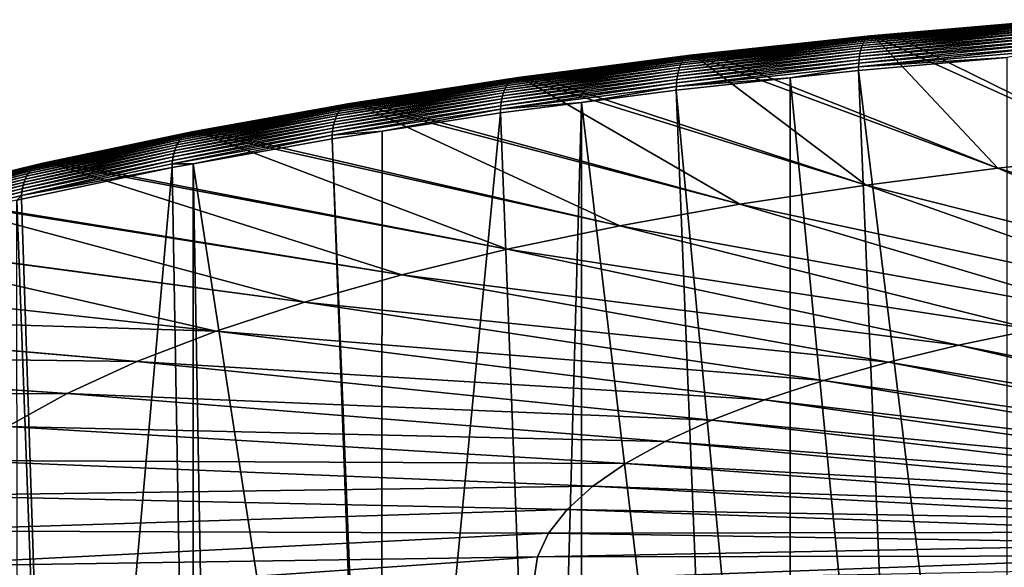
# Model space of a CAD drawing. Extents: x -60 to 60, y -44 to 14.
# Drawn here: x -41 to -19, y 1 to 13 of the extents above; entities that cross this region are included whole.
import ezdxf

# ---------------------------------------------------------------- set-up
doc = ezdxf.new("R2010")
doc.units = 0
doc.layers.add('L2', color=7, linetype='CONTINUOUS')

msp = doc.modelspace()

# ---------------------------------------------------------------- linework, layer by layer
at = {"layer": 'L2', "color": 7}
for points in [[(-18.0599, 12.87511, 158.1423), (-22.215, 12.51483, 159.5873), (-18.04161, 12.91808, 158.2124)], [(-22.19251, 12.55817, 159.6559), (-18.04161, 12.91808, 158.2124), (-22.215, 12.51483, 159.5873)], [(-22.19251, 12.55817, 159.6559), (-22.16827, 12.59531, 159.7275), (-18.0219, 12.95483, 158.2856)], [(-18.0219, 12.95483, 158.2856), (-18.04161, 12.91808, 158.2124), (-22.19251, 12.55817, 159.6559)], [(-18.0219, 12.95483, 158.2856), (-22.16827, 12.59531, 159.7275), (-18.0009, 12.98508, 158.3613)], [(-22.14243, 12.62598, 159.8016), (-18.0009, 12.98508, 158.3613), (-22.16827, 12.59531, 159.7275)], [(-22.14243, 12.62598, 159.8016), (-22.1152, 12.64997, 159.8776), (-17.97876, 13.00863, 158.4391)], [(-17.97876, 13.00863, 158.4391), (-18.0009, 12.98508, 158.3613), (-22.14243, 12.62598, 159.8016)], [(-17.97876, 13.00863, 158.4391), (-22.1152, 12.64997, 159.8776), (-17.95564, 13.02531, 158.5184)], [(-22.08676, 12.66711, 159.9551), (-17.95564, 13.02531, 158.5184), (-22.1152, 12.64997, 159.8776)], [(-22.08676, 12.66711, 159.9551), (-22.05732, 12.67728, 160.0333), (-17.9317, 13.035, 158.5986)], [(-17.9317, 13.035, 158.5986), (-17.95564, 13.02531, 158.5184), (-22.08676, 12.66711, 159.9551)], [(-17.9317, 13.035, 158.5986), (-22.05732, 12.67728, 160.0333), (-17.90712, 13.03763, 158.6791)], [(-22.02707, 12.6804, 160.1119), (-17.90712, 13.03763, 158.6791), (-22.05732, 12.67728, 160.0333)], [(-17.88206, 13.03318, 158.7594), (-17.90712, 13.03763, 158.6791), (-22.02707, 12.6804, 160.1119)], [(-22.02707, 12.6804, 160.1119), (-21.99625, 12.67645, 160.1902), (-17.88206, 13.03318, 158.7594)], [(-21.99625, 12.67645, 160.1902), (-21.57009, 12.69971, 160.1303), (-17.88206, 13.03318, 158.7594)], [(-17.88206, 13.03318, 158.7594), (-21.57009, 12.69971, 160.1303), (-17.8567, 13.02169, 158.839)], [(-16.18455, 10.05668, 173.6124), (-17.8567, 13.02169, 158.839), (-21.57009, 12.69971, 160.1303)], [(-18.11633, 12.64763, 157.9022), (-22.28441, 12.28623, 159.3517), (-18.10494, 12.71207, 157.9553)], [(-22.27041, 12.35089, 159.4039), (-18.10494, 12.71207, 157.9553), (-22.28441, 12.28623, 159.3517)], [(-22.27041, 12.35089, 159.4039), (-22.25409, 12.41082, 159.4608), (-18.09167, 12.77173, 158.0133)], [(-18.09167, 12.77173, 158.0133), (-18.10494, 12.71207, 157.9553), (-22.27041, 12.35089, 159.4039)], [(-18.09167, 12.77173, 158.0133), (-22.25409, 12.41082, 159.4608), (-18.07662, 12.82621, 158.0757)], [(-22.23558, 12.4656, 159.5221), (-18.07662, 12.82621, 158.0757), (-22.25409, 12.41082, 159.4608)], [(-22.23558, 12.4656, 159.5221), (-22.215, 12.51483, 159.5873), (-18.0599, 12.87511, 158.1423)], [(-18.0599, 12.87511, 158.1423), (-18.07662, 12.82621, 158.0757), (-22.23558, 12.4656, 159.5221)], [(-21.99625, 12.67645, 160.1902), (-21.96506, 12.66546, 160.2677), (-21.57009, 12.69971, 160.1303)], [(-16.18455, 10.05668, 173.6124), (-21.57009, 12.69971, 160.1303), (-21.96506, 12.66546, 160.2677)], [(-22.23558, 12.4656, 159.5221), (-26.27309, 12.03166, 161.2625), (-22.215, 12.51483, 159.5873)], [(-26.24878, 12.0813, 161.3261), (-22.215, 12.51483, 159.5873), (-26.27309, 12.03166, 161.2625)], [(-26.24878, 12.0813, 161.3261), (-26.2222, 12.12507, 161.393), (-22.19251, 12.55817, 159.6559)], [(-22.19251, 12.55817, 159.6559), (-22.215, 12.51483, 159.5873), (-26.24878, 12.0813, 161.3261)], [(-22.19251, 12.55817, 159.6559), (-26.2222, 12.12507, 161.393), (-22.16827, 12.59531, 159.7275)], [(-26.19356, 12.16269, 161.4627), (-22.16827, 12.59531, 159.7275), (-26.2222, 12.12507, 161.393)], [(-26.19356, 12.16269, 161.4627), (-26.16303, 12.19386, 161.5347), (-22.14243, 12.62598, 159.8016)], [(-22.14243, 12.62598, 159.8016), (-22.16827, 12.59531, 159.7275), (-26.19356, 12.16269, 161.4627)], [(-22.14243, 12.62598, 159.8016), (-26.16303, 12.19386, 161.5347), (-22.1152, 12.64997, 159.8776)], [(-26.13086, 12.21839, 161.6086), (-22.1152, 12.64997, 159.8776), (-26.16303, 12.19386, 161.5347)], [(-26.13086, 12.21839, 161.6086), (-26.09725, 12.23608, 161.6838), (-22.08676, 12.66711, 159.9551)], [(-22.08676, 12.66711, 159.9551), (-22.1152, 12.64997, 159.8776), (-26.13086, 12.21839, 161.6086)], [(-22.08676, 12.66711, 159.9551), (-26.09725, 12.23608, 161.6838), (-22.05732, 12.67728, 160.0333)], [(-26.06246, 12.24682, 161.7598), (-22.05732, 12.67728, 160.0333), (-26.09725, 12.23608, 161.6838)], [(-26.06246, 12.24682, 161.7598), (-26.02672, 12.25053, 161.836), (-22.02707, 12.6804, 160.1119)], [(-22.02707, 12.6804, 160.1119), (-22.05732, 12.67728, 160.0333), (-26.06246, 12.24682, 161.7598)], [(-22.02707, 12.6804, 160.1119), (-26.02672, 12.25053, 161.836), (-21.99625, 12.67645, 160.1902)], [(-26.02672, 12.25053, 161.836), (-25.9903, 12.24719, 161.9119), (-21.99625, 12.67645, 160.1902)], [(-21.99625, 12.67645, 160.1902), (-25.9903, 12.24719, 161.9119), (-25.61749, 12.27291, 161.8421)], [(-25.61749, 12.27291, 161.8421), (-21.96506, 12.66546, 160.2677), (-21.99625, 12.67645, 160.1902)], [(-19.22099, 9.73619, 174.8978), (-21.96506, 12.66546, 160.2677), (-25.61749, 12.27291, 161.8421)], [(-22.31168, 12.06861, 159.2274), (-22.30512, 12.14459, 159.2631), (-18.13316, 12.50633, 157.8123)], [(-18.13316, 12.50633, 157.8123), (-18.13849, 12.43045, 157.7761), (-22.31168, 12.06861, 159.2274)], [(-18.13316, 12.50633, 157.8123), (-22.30512, 12.14459, 159.2631), (-18.12576, 12.57889, 157.8544)], [(-22.29602, 12.2173, 159.3047), (-18.12576, 12.57889, 157.8544), (-22.30512, 12.14459, 159.2631)], [(-22.29602, 12.2173, 159.3047), (-22.28441, 12.28623, 159.3517), (-18.11633, 12.64763, 157.9022)], [(-18.11633, 12.64763, 157.9022), (-18.12576, 12.57889, 157.8544), (-22.29602, 12.2173, 159.3047)], [(-16.18455, 10.05668, 173.6124), (-21.96506, 12.66546, 160.2677), (-19.22099, 9.73619, 174.8978)], [(-22.29602, 12.2173, 159.3047), (-26.3445, 11.78219, 161.0499), (-22.28441, 12.28623, 159.3517)], [(-26.3308, 11.85134, 161.096), (-22.28441, 12.28623, 159.3517), (-26.3445, 11.78219, 161.0499)], [(-26.3308, 11.85134, 161.096), (-26.31424, 11.91628, 161.147), (-22.27041, 12.35089, 159.4039)], [(-22.27041, 12.35089, 159.4039), (-22.28441, 12.28623, 159.3517), (-26.3308, 11.85134, 161.096)], [(-22.27041, 12.35089, 159.4039), (-26.31424, 11.91628, 161.147), (-22.25409, 12.41082, 159.4608)], [(-26.29496, 11.97653, 161.2027), (-22.25409, 12.41082, 159.4608), (-26.31424, 11.91628, 161.147)], [(-26.29496, 11.97653, 161.2027), (-26.27309, 12.03166, 161.2625), (-22.23558, 12.4656, 159.5221)], [(-22.23558, 12.4656, 159.5221), (-22.25409, 12.41082, 159.4608), (-26.29496, 11.97653, 161.2027)], [(-25.9903, 12.24719, 161.9119), (-25.95345, 12.23681, 161.9869), (-25.61749, 12.27291, 161.8421)], [(-19.22099, 9.73619, 174.8978), (-25.61749, 12.27291, 161.8421), (-25.95345, 12.23681, 161.9869)], [(-18.1417, 12.35181, 157.746), (-22.31563, 11.9899, 159.1976), (-18.13849, 12.43045, 157.7761)], [(-22.31168, 12.06861, 159.2274), (-18.13849, 12.43045, 157.7761), (-22.31563, 11.9899, 159.1976)], [(-19.02228, 12.1947, 158.0282), (-22.31563, 11.9899, 159.1976), (-18.1417, 12.35181, 157.746)], [(-30.16711, 11.52678, 163.2875), (-30.13919, 11.57688, 163.3492), (-26.24878, 12.0813, 161.3261)], [(-26.24878, 12.0813, 161.3261), (-26.27309, 12.03166, 161.2625), (-30.16711, 11.52678, 163.2875)], [(-26.24878, 12.0813, 161.3261), (-30.13919, 11.57688, 163.3492), (-26.2222, 12.12507, 161.393)], [(-30.10868, 11.62117, 163.414), (-26.2222, 12.12507, 161.393), (-30.13919, 11.57688, 163.3492)], [(-30.10868, 11.62117, 163.414), (-30.07579, 11.65933, 163.4815), (-26.19356, 12.16269, 161.4627)], [(-26.19356, 12.16269, 161.4627), (-26.2222, 12.12507, 161.393), (-30.10868, 11.62117, 163.414)], [(-26.19356, 12.16269, 161.4627), (-30.07579, 11.65933, 163.4815), (-26.16303, 12.19386, 161.5347)], [(-30.04074, 11.69109, 163.5512), (-26.16303, 12.19386, 161.5347), (-30.07579, 11.65933, 163.4815)], [(-30.04074, 11.69109, 163.5512), (-30.00379, 11.71624, 163.6227), (-26.13086, 12.21839, 161.6086)], [(-26.13086, 12.21839, 161.6086), (-26.16303, 12.19386, 161.5347), (-30.04074, 11.69109, 163.5512)], [(-26.13086, 12.21839, 161.6086), (-30.00379, 11.71624, 163.6227), (-26.09725, 12.23608, 161.6838)], [(-29.96521, 11.73458, 163.6953), (-26.09725, 12.23608, 161.6838), (-30.00379, 11.71624, 163.6227)], [(-29.96521, 11.73458, 163.6953), (-29.92526, 11.74599, 163.7685), (-26.06246, 12.24682, 161.7598)], [(-26.06246, 12.24682, 161.7598), (-26.09725, 12.23608, 161.6838), (-29.96521, 11.73458, 163.6953)], [(-26.06246, 12.24682, 161.7598), (-29.92526, 11.74599, 163.7685), (-26.02672, 12.25053, 161.836)], [(-29.92526, 11.74599, 163.7685), (-29.88423, 11.75038, 163.842), (-26.02672, 12.25053, 161.836)], [(-26.02672, 12.25053, 161.836), (-29.88423, 11.75038, 163.842), (-25.9903, 12.24719, 161.9119)], [(-29.88423, 11.75038, 163.842), (-29.8424, 11.74774, 163.9151), (-25.9903, 12.24719, 161.9119)], [(-29.8424, 11.74774, 163.9151), (-29.52185, 11.77414, 163.8426), (-25.9903, 12.24719, 161.9119)], [(-25.9903, 12.24719, 161.9119), (-29.52185, 11.77414, 163.8426), (-25.95345, 12.23681, 161.9869)], [(-22.14993, 9.361697, 176.3998), (-25.95345, 12.23681, 161.9869), (-29.52185, 11.77414, 163.8426)], [(-26.36767, 11.55441, 160.9443), (-26.36301, 11.63319, 160.9737), (-22.31168, 12.06861, 159.2274)], [(-22.31168, 12.06861, 159.2274), (-22.31563, 11.9899, 159.1976), (-26.36767, 11.55441, 160.9443)], [(-22.31168, 12.06861, 159.2274), (-26.36301, 11.63319, 160.9737), (-22.30512, 12.14459, 159.2631)], [(-26.35526, 11.7093, 161.009), (-22.30512, 12.14459, 159.2631), (-26.36301, 11.63319, 160.9737)], [(-26.35526, 11.7093, 161.009), (-26.3445, 11.78219, 161.0499), (-22.29602, 12.2173, 159.3047)], [(-22.29602, 12.2173, 159.3047), (-22.30512, 12.14459, 159.2631), (-26.35526, 11.7093, 161.009)], [(-19.22099, 9.73619, 174.8978), (-25.95345, 12.23681, 161.9869), (-22.14993, 9.361697, 176.3998)], [(-19.02228, 12.1947, 158.0282), (-19.01845, -15.03461, 151.2527), (-22.31695, 11.90903, 159.174)], [(-19.02228, 12.1947, 158.0282), (-22.31695, 11.90903, 159.174), (-22.31563, 11.9899, 159.1976)], [(-30.2491, 11.27593, 163.0803), (-30.23336, 11.34535, 163.1254), (-26.3308, 11.85134, 161.096)], [(-26.3308, 11.85134, 161.096), (-26.3445, 11.78219, 161.0499), (-30.2491, 11.27593, 163.0803)], [(-26.3308, 11.85134, 161.096), (-30.23336, 11.34535, 163.1254), (-26.31424, 11.91628, 161.147)], [(-30.21436, 11.4106, 163.1752), (-26.31424, 11.91628, 161.147), (-30.23336, 11.34535, 163.1254)], [(-30.21436, 11.4106, 163.1752), (-30.19222, 11.47122, 163.2293), (-26.29496, 11.97653, 161.2027)], [(-26.29496, 11.97653, 161.2027), (-26.31424, 11.91628, 161.147), (-30.21436, 11.4106, 163.1752)], [(-26.29496, 11.97653, 161.2027), (-30.19222, 11.47122, 163.2293), (-26.27309, 12.03166, 161.2625)], [(-30.16711, 11.52678, 163.2875), (-26.27309, 12.03166, 161.2625), (-30.19222, 11.47122, 163.2293)], [(-26.36767, 11.55441, 160.9443), (-22.31563, 11.9899, 159.1976), (-23.83697, 11.74567, 159.8292)], [(-22.31563, 11.9899, 159.1976), (-22.31695, 11.90903, 159.174), (-23.83697, 11.74567, 159.8292)], [(-22.31695, 11.90903, 159.174), (-21.19384, -15.21139, 151.9618), (-23.83697, 11.74567, 159.8292)], [(-22.31695, 11.90903, 159.174), (-19.01845, -15.03461, 151.2527), (-21.19384, -15.21139, 151.9618)], [(-33.865, 11.00433, 165.6455), (-33.83071, 11.0492, 165.7081), (-30.10868, 11.62117, 163.414)], [(-30.10868, 11.62117, 163.414), (-30.13919, 11.57688, 163.3492), (-33.865, 11.00433, 165.6455)], [(-30.10868, 11.62117, 163.414), (-33.83071, 11.0492, 165.7081), (-30.07579, 11.65933, 163.4815)], [(-33.79375, 11.08799, 165.7731), (-30.07579, 11.65933, 163.4815), (-33.83071, 11.0492, 165.7081)], [(-33.79375, 11.08799, 165.7731), (-33.75437, 11.12042, 165.8401), (-30.04074, 11.69109, 163.5512)], [(-30.04074, 11.69109, 163.5512), (-30.07579, 11.65933, 163.4815), (-33.79375, 11.08799, 165.7731)], [(-30.04074, 11.69109, 163.5512), (-33.75437, 11.12042, 165.8401), (-30.00379, 11.71624, 163.6227)], [(-33.71286, 11.14626, 165.9087), (-30.00379, 11.71624, 163.6227), (-33.75437, 11.12042, 165.8401)], [(-33.71286, 11.14626, 165.9087), (-33.66951, 11.16533, 165.9784), (-29.96521, 11.73458, 163.6953)], [(-29.96521, 11.73458, 163.6953), (-30.00379, 11.71624, 163.6227), (-33.71286, 11.14626, 165.9087)], [(-29.96521, 11.73458, 163.6953), (-33.66951, 11.16533, 165.9784), (-29.92526, 11.74599, 163.7685)], [(-33.66951, 11.16533, 165.9784), (-33.62462, 11.1775, 166.0486), (-29.92526, 11.74599, 163.7685)], [(-33.62462, 11.1775, 166.0486), (-33.57851, 11.18268, 166.1189), (-29.88423, 11.75038, 163.842)], [(-29.92526, 11.74599, 163.7685), (-33.62462, 11.1775, 166.0486), (-29.88423, 11.75038, 163.842)], [(-29.88423, 11.75038, 163.842), (-33.57851, 11.18268, 166.1189), (-29.8424, 11.74774, 163.9151)], [(-33.57851, 11.18268, 166.1189), (-33.53152, 11.18083, 166.1888), (-29.8424, 11.74774, 163.9151)], [(-29.8424, 11.74774, 163.9151), (-33.53152, 11.18083, 166.1888), (-33.26135, 11.20617, 166.1206)], [(-33.26135, 11.20617, 166.1206), (-29.80009, 11.73806, 163.9873), (-29.8424, 11.74774, 163.9151)], [(-24.955, 8.9353, 178.11), (-29.80009, 11.73806, 163.9873), (-33.26135, 11.20617, 166.1206)], [(-26.36767, 11.55441, 160.9443), (-30.27571, 11.04771, 162.9765), (-26.36301, 11.63319, 160.9737)], [(-30.27035, 11.12658, 163.0056), (-26.36301, 11.63319, 160.9737), (-30.27571, 11.04771, 162.9765)], [(-30.27035, 11.12658, 163.0056), (-30.26146, 11.20283, 163.0403), (-26.35526, 11.7093, 161.009)], [(-26.35526, 11.7093, 161.009), (-26.36301, 11.63319, 160.9737), (-30.27035, 11.12658, 163.0056)], [(-26.35526, 11.7093, 161.009), (-30.26146, 11.20283, 163.0403), (-26.3445, 11.78219, 161.0499)], [(-30.2491, 11.27593, 163.0803), (-26.3445, 11.78219, 161.0499), (-30.26146, 11.20283, 163.0403)], [(-29.8424, 11.74774, 163.9151), (-29.80009, 11.73806, 163.9873), (-29.52185, 11.77414, 163.8426)], [(-22.14993, 9.361697, 176.3998), (-29.52185, 11.77414, 163.8426), (-29.80009, 11.73806, 163.9873)], [(-22.14993, 9.361697, 176.3998), (-29.80009, 11.73806, 163.9873), (-24.955, 8.9353, 178.11)], [(-23.83697, 11.74567, 159.8292), (-23.83806, -15.48033, 153.0404), (-26.36923, 11.47351, 160.9208)], [(-26.36767, 11.55441, 160.9443), (-23.83697, 11.74567, 159.8292), (-26.36923, 11.47351, 160.9208)], [(-23.83697, 11.74567, 159.8292), (-21.19384, -15.21139, 151.9618), (-23.83806, -15.48033, 153.0404)], [(-33.97081, 10.77101, 165.4289), (-33.94946, 10.83662, 165.4773), (-30.21436, 11.4106, 163.1752)], [(-30.21436, 11.4106, 163.1752), (-30.23336, 11.34535, 163.1254), (-33.97081, 10.77101, 165.4289)], [(-30.21436, 11.4106, 163.1752), (-33.94946, 10.83662, 165.4773), (-30.19222, 11.47122, 163.2293)], [(-33.92458, 10.89767, 165.5297), (-30.19222, 11.47122, 163.2293), (-33.94946, 10.83662, 165.4773)], [(-33.92458, 10.89767, 165.5297), (-33.89636, 10.9537, 165.586), (-30.16711, 11.52678, 163.2875)], [(-30.16711, 11.52678, 163.2875), (-30.19222, 11.47122, 163.2293), (-33.92458, 10.89767, 165.5297)], [(-30.16711, 11.52678, 163.2875), (-33.89636, 10.9537, 165.586), (-30.13919, 11.57688, 163.3492)], [(-33.865, 11.00433, 165.6455), (-30.13919, 11.57688, 163.3492), (-33.89636, 10.9537, 165.586)], [(-28.47783, 11.20012, 162.0173), (-30.27571, 11.04771, 162.9765), (-26.36767, 11.55441, 160.9443)], [(-26.36767, 11.55441, 160.9443), (-26.36923, 11.47351, 160.9208), (-28.47783, 11.20012, 162.0173)], [(-26.36923, 11.47351, 160.9208), (-25.28147, -15.62713, 153.6292), (-28.47783, 11.20012, 162.0173)], [(-26.36923, 11.47351, 160.9208), (-23.83806, -15.48033, 153.0404), (-25.28147, -15.62713, 153.6292)], [(-37.18991, 10.53146, 168.5207), (-37.14033, 10.54447, 168.5876), (-33.62462, 11.1775, 166.0486)], [(-33.66951, 11.16533, 165.9784), (-37.18991, 10.53146, 168.5207), (-33.62462, 11.1775, 166.0486)], [(-33.62462, 11.1775, 166.0486), (-37.14033, 10.54447, 168.5876), (-33.57851, 11.18268, 166.1189)], [(-37.14033, 10.54447, 168.5876), (-37.0894, 10.55052, 168.6544), (-33.57851, 11.18268, 166.1189)], [(-33.57851, 11.18268, 166.1189), (-37.0894, 10.55052, 168.6544), (-33.53152, 11.18083, 166.1888)], [(-37.0894, 10.55052, 168.6544), (-37.0375, 10.54955, 168.7207), (-33.53152, 11.18083, 166.1888)], [(-37.0375, 10.54955, 168.7207), (-36.81507, 10.57217, 168.6634), (-33.53152, 11.18083, 166.1888)], [(-33.53152, 11.18083, 166.1888), (-36.81507, 10.57217, 168.6634), (-33.48397, 11.17196, 166.2578)], [(-27.62051, 8.459382, 180.0188), (-33.48397, 11.17196, 166.2578), (-36.81507, 10.57217, 168.6634)], [(-30.27035, 11.12658, 163.0056), (-34.01237, 10.55154, 165.312), (-30.26146, 11.20283, 163.0403)], [(-34.00238, 10.62796, 165.346), (-30.26146, 11.20283, 163.0403), (-34.01237, 10.55154, 165.312)], [(-34.00238, 10.62796, 165.346), (-33.98849, 10.70129, 165.3851), (-30.2491, 11.27593, 163.0803)], [(-30.2491, 11.27593, 163.0803), (-30.26146, 11.20283, 163.0403), (-34.00238, 10.62796, 165.346)], [(-30.2491, 11.27593, 163.0803), (-33.98849, 10.70129, 165.3851), (-30.23336, 11.34535, 163.1254)], [(-33.97081, 10.77101, 165.4289), (-30.23336, 11.34535, 163.1254), (-33.98849, 10.70129, 165.3851)], [(-33.53152, 11.18083, 166.1888), (-33.48397, 11.17196, 166.2578), (-33.26135, 11.20617, 166.1206)], [(-24.955, 8.9353, 178.11), (-33.26135, 11.20617, 166.1206), (-33.48397, 11.17196, 166.2578)], [(-24.955, 8.9353, 178.11), (-33.48397, 11.17196, 166.2578), (-27.62051, 8.459382, 180.0188)], [(-28.47783, 11.20012, 162.0173), (-29.23102, -16.11478, 155.5851), (-30.2775, 10.96678, 162.9532)], [(-28.47783, 11.20012, 162.0173), (-30.2775, 10.96678, 162.9532), (-30.27571, 11.04771, 162.9765)], [(-28.47783, 11.20012, 162.0173), (-28.48566, -16.02275, 155.2159), (-29.23102, -16.11478, 155.5851)], [(-28.47783, 11.20012, 162.0173), (-25.28147, -15.62713, 153.6292), (-28.48566, -16.02275, 155.2159)], [(-33.92458, 10.89767, 165.5297), (-37.47166, 10.25899, 168.0913), (-33.89636, 10.9537, 165.586)], [(-37.44049, 10.31556, 168.1454), (-33.89636, 10.9537, 165.586), (-37.47166, 10.25899, 168.0913)], [(-37.44049, 10.31556, 168.1454), (-37.40584, 10.36678, 168.2026), (-33.865, 11.00433, 165.6455)], [(-33.865, 11.00433, 165.6455), (-33.89636, 10.9537, 165.586), (-37.44049, 10.31556, 168.1454)], [(-33.865, 11.00433, 165.6455), (-37.40584, 10.36678, 168.2026), (-33.83071, 11.0492, 165.7081)], [(-37.36797, 10.41229, 168.2626), (-33.83071, 11.0492, 165.7081), (-37.40584, 10.36678, 168.2026)], [(-37.36797, 10.41229, 168.2626), (-37.32715, 10.45177, 168.3248), (-33.79375, 11.08799, 165.7731)], [(-33.79375, 11.08799, 165.7731), (-33.83071, 11.0492, 165.7081), (-37.36797, 10.41229, 168.2626)], [(-33.79375, 11.08799, 165.7731), (-37.32715, 10.45177, 168.3248), (-33.75437, 11.12042, 165.8401)], [(-37.28365, 10.48495, 168.3888), (-33.75437, 11.12042, 165.8401), (-37.32715, 10.45177, 168.3248)], [(-37.28365, 10.48495, 168.3888), (-37.2378, 10.51157, 168.4543), (-33.71286, 11.14626, 165.9087)], [(-33.71286, 11.14626, 165.9087), (-33.75437, 11.12042, 165.8401), (-37.28365, 10.48495, 168.3888)], [(-33.71286, 11.14626, 165.9087), (-37.2378, 10.51157, 168.4543), (-33.66951, 11.16533, 165.9784)], [(-37.2378, 10.51157, 168.4543), (-37.18991, 10.53146, 168.5207), (-33.66951, 11.16533, 165.9784)], [(-34.01839, 10.47256, 165.2833), (-34.01237, 10.55154, 165.312), (-30.27035, 11.12658, 163.0056)], [(-30.27035, 11.12658, 163.0056), (-30.27571, 11.04771, 162.9765), (-34.01839, 10.47256, 165.2833)], [(-34.01839, 10.47256, 165.2833), (-30.27571, 11.04771, 162.9765), (-32.91226, 10.56189, 164.5771)], [(-30.2775, 10.96678, 162.9532), (-29.23102, -16.11478, 155.5851), (-32.92855, -16.65808, 157.7641)], [(-30.2775, 10.96678, 162.9532), (-32.92855, -16.65808, 157.7641), (-32.91226, 10.56189, 164.5771)], [(-30.27571, 11.04771, 162.9765), (-30.2775, 10.96678, 162.9532), (-32.91226, 10.56189, 164.5771)], [(-37.54225, 10.06141, 167.9515), (-37.52272, 10.13147, 167.994), (-33.97081, 10.77101, 165.4289)], [(-33.97081, 10.77101, 165.4289), (-33.98849, 10.70129, 165.3851), (-37.54225, 10.06141, 167.9515)], [(-33.97081, 10.77101, 165.4289), (-37.52272, 10.13147, 167.994), (-33.94946, 10.83662, 165.4773)], [(-37.49913, 10.19748, 168.0407), (-33.94946, 10.83662, 165.4773), (-37.52272, 10.13147, 167.994)], [(-37.49913, 10.19748, 168.0407), (-37.47166, 10.25899, 168.0913), (-33.92458, 10.89767, 165.5297)], [(-33.92458, 10.89767, 165.5297), (-33.94946, 10.83662, 165.4773), (-37.49913, 10.19748, 168.0407)], [(-37.28365, 10.48495, 168.3888), (-40.6093, 9.788156, 171.1835), (-37.2378, 10.51157, 168.4543)], [(-40.6093, 9.788156, 171.1835), (-40.55936, 9.815638, 171.2455), (-37.2378, 10.51157, 168.4543)], [(-40.55936, 9.815638, 171.2455), (-40.5072, 9.836423, 171.3083), (-37.18991, 10.53146, 168.5207)], [(-37.2378, 10.51157, 168.4543), (-40.55936, 9.815638, 171.2455), (-37.18991, 10.53146, 168.5207)], [(-37.18991, 10.53146, 168.5207), (-40.5072, 9.836423, 171.3083), (-37.14033, 10.54447, 168.5876)], [(-40.5072, 9.836423, 171.3083), (-40.45319, 9.850363, 171.3715), (-37.14033, 10.54447, 168.5876)], [(-40.45319, 9.850363, 171.3715), (-40.39773, 9.857359, 171.4345), (-37.0894, 10.55052, 168.6544)], [(-37.14033, 10.54447, 168.5876), (-40.45319, 9.850363, 171.3715), (-37.0894, 10.55052, 168.6544)], [(-37.0894, 10.55052, 168.6544), (-40.39773, 9.857359, 171.4345), (-37.0375, 10.54955, 168.7207)], [(-40.39773, 9.857359, 171.4345), (-40.34119, 9.857361, 171.497), (-37.0375, 10.54955, 168.7207)], [(-37.0375, 10.54955, 168.7207), (-40.34119, 9.857361, 171.497), (-40.16314, 9.87569, 171.4569)], [(-40.16314, 9.87569, 171.4569), (-36.98498, 10.54158, 168.7861), (-37.0375, 10.54955, 168.7207)], [(-30.13155, 7.936606, 182.1156), (-36.98498, 10.54158, 168.7861), (-40.16314, 9.87569, 171.4569)], [(-34.01839, 10.47256, 165.2833), (-37.57527, 9.832123, 167.852), (-34.01237, 10.55154, 165.312)], [(-37.56862, 9.911209, 167.8802), (-34.01237, 10.55154, 165.312), (-37.57527, 9.832123, 167.852)], [(-37.56862, 9.911209, 167.8802), (-37.55759, 9.987822, 167.9135), (-34.00238, 10.62796, 165.346)], [(-34.00238, 10.62796, 165.346), (-34.01237, 10.55154, 165.312), (-37.56862, 9.911209, 167.8802)], [(-34.00238, 10.62796, 165.346), (-37.55759, 9.987822, 167.9135), (-33.98849, 10.70129, 165.3851)], [(-37.54225, 10.06141, 167.9515), (-33.98849, 10.70129, 165.3851), (-37.55759, 9.987822, 167.9135)], [(-37.0375, 10.54955, 168.7207), (-36.98498, 10.54158, 168.7861), (-36.81507, 10.57217, 168.6634)], [(-27.62051, 8.459382, 180.0188), (-36.81507, 10.57217, 168.6634), (-36.98498, 10.54158, 168.7861)], [(-27.62051, 8.459382, 180.0188), (-36.98498, 10.54158, 168.7861), (-30.13155, 7.936606, 182.1156)], [(-32.91226, 10.56189, 164.5771), (-32.92855, -16.65808, 157.7641), (-34.0204, 10.3916, 165.2601)], [(-34.01839, 10.47256, 165.2833), (-32.91226, 10.56189, 164.5771), (-34.0204, 10.3916, 165.2601)], [(-40.81408, 9.558687, 170.9001), (-40.78012, 9.615836, 170.9518), (-37.44049, 10.31556, 168.1454)], [(-37.44049, 10.31556, 168.1454), (-37.47166, 10.25899, 168.0913), (-40.81408, 9.558687, 170.9001)], [(-37.44049, 10.31556, 168.1454), (-40.78012, 9.615836, 170.9518), (-37.40584, 10.36678, 168.2026)], [(-40.74239, 9.667704, 171.0065), (-37.40584, 10.36678, 168.2026), (-40.78012, 9.615836, 170.9518)], [(-40.74239, 9.667704, 171.0065), (-40.70114, 9.713925, 171.0635), (-37.36797, 10.41229, 168.2626)], [(-37.36797, 10.41229, 168.2626), (-37.40584, 10.36678, 168.2026), (-40.74239, 9.667704, 171.0065)], [(-37.36797, 10.41229, 168.2626), (-40.70114, 9.713925, 171.0635), (-37.32715, 10.45177, 168.3248)], [(-40.65667, 9.754172, 171.1227), (-37.32715, 10.45177, 168.3248), (-40.70114, 9.713925, 171.0635)], [(-40.65667, 9.754172, 171.1227), (-40.6093, 9.788156, 171.1835), (-37.28365, 10.48495, 168.3888)], [(-37.28365, 10.48495, 168.3888), (-37.32715, 10.45177, 168.3248), (-40.65667, 9.754172, 171.1227)], [(-37.10909, 9.835463, 167.4906), (-37.57527, 9.832123, 167.852), (-34.01839, 10.47256, 165.2833)], [(-34.01839, 10.47256, 165.2833), (-34.0204, 10.3916, 165.2601), (-37.10909, 9.835463, 167.4906)], [(-33.02091, -16.67165, 157.8185), (-37.10909, 9.835463, 167.4906), (-34.0204, 10.3916, 165.2601)], [(-33.02091, -16.67165, 157.8185), (-34.0204, 10.3916, 165.2601), (-32.92855, -16.65808, 157.7641)], [(-37.54225, 10.06141, 167.9515), (-40.89097, 9.359792, 170.7655), (-37.52272, 10.13147, 167.994)], [(-40.86969, 9.430209, 170.8066), (-37.52272, 10.13147, 167.994), (-40.89097, 9.359792, 170.7655)], [(-40.86969, 9.430209, 170.8066), (-40.844, 9.496665, 170.8516), (-37.49913, 10.19748, 168.0407)], [(-37.49913, 10.19748, 168.0407), (-37.52272, 10.13147, 167.994), (-40.86969, 9.430209, 170.8066)], [(-37.49913, 10.19748, 168.0407), (-40.844, 9.496665, 170.8516), (-37.47166, 10.25899, 168.0913)], [(-40.81408, 9.558687, 170.9001), (-37.47166, 10.25899, 168.0913), (-40.844, 9.496665, 170.8516)], [(-40.45319, 9.850363, 171.3715), (-43.54512, 9.098957, 174.3852), (-40.39773, 9.857359, 171.4345)], [(-43.54512, 9.098957, 174.3852), (-43.48541, 9.106983, 174.4441), (-40.39773, 9.857359, 171.4345)], [(-43.48541, 9.106983, 174.4441), (-43.42455, 9.108036, 174.5023), (-40.34119, 9.857361, 171.497)], [(-40.39773, 9.857359, 171.4345), (-43.48541, 9.106983, 174.4441), (-40.34119, 9.857361, 171.497)], [(-43.42455, 9.108036, 174.5023), (-43.28684, 9.120611, 174.4853), (-40.34119, 9.857361, 171.497)], [(-40.34119, 9.857361, 171.497), (-43.28684, 9.120611, 174.4853), (-40.28399, 9.850371, 171.5584)], [(-40.92693, 9.129883, 170.6685), (-40.91969, 9.209094, 170.6962), (-37.56862, 9.911209, 167.8802)], [(-37.56862, 9.911209, 167.8802), (-37.57527, 9.832123, 167.852), (-40.92693, 9.129883, 170.6685)], [(-37.56862, 9.911209, 167.8802), (-40.91969, 9.209094, 170.6962), (-37.55759, 9.987822, 167.9135)], [(-40.90767, 9.285912, 170.7287), (-37.55759, 9.987822, 167.9135), (-40.91969, 9.209094, 170.6962)], [(-40.90767, 9.285912, 170.7287), (-40.89097, 9.359792, 170.7655), (-37.54225, 10.06141, 167.9515)], [(-37.54225, 10.06141, 167.9515), (-37.55759, 9.987822, 167.9135), (-40.90767, 9.285912, 170.7287)], [(-40.34119, 9.857361, 171.497), (-40.28399, 9.850371, 171.5584), (-40.16314, 9.87569, 171.4569)], [(-30.13155, 7.936606, 182.1156), (-40.16314, 9.87569, 171.4569), (-40.28399, 9.850371, 171.5584)], [(-19.22099, 9.73619, 174.8978), (-10.79134, 7.215487, 187.0664), (-16.18455, 10.05668, 173.6124)], [(-43.89704, 8.858357, 173.9899), (-43.85642, 8.910927, 174.0417), (-40.74239, 9.667704, 171.0065)], [(-40.74239, 9.667704, 171.0065), (-40.78012, 9.615836, 170.9518), (-43.89704, 8.858357, 173.9899)], [(-40.74239, 9.667704, 171.0065), (-43.85642, 8.910927, 174.0417), (-40.70114, 9.713925, 171.0635)], [(-43.81202, 8.957914, 174.0957), (-40.70114, 9.713925, 171.0635), (-43.85642, 8.910927, 174.0417)], [(-43.81202, 8.957914, 174.0957), (-43.76415, 8.998986, 174.1516), (-40.65667, 9.754172, 171.1227)], [(-40.65667, 9.754172, 171.1227), (-40.70114, 9.713925, 171.0635), (-43.81202, 8.957914, 174.0957)], [(-40.65667, 9.754172, 171.1227), (-43.76415, 8.998986, 174.1516), (-40.6093, 9.788156, 171.1835)], [(-43.76415, 8.998986, 174.1516), (-43.71316, 9.03385, 174.2089), (-40.6093, 9.788156, 171.1835)], [(-43.71316, 9.03385, 174.2089), (-43.6594, 9.06226, 174.2672), (-40.55936, 9.815638, 171.2455)], [(-40.6093, 9.788156, 171.1835), (-43.71316, 9.03385, 174.2089), (-40.55936, 9.815638, 171.2455)], [(-40.55936, 9.815638, 171.2455), (-43.6594, 9.06226, 174.2672), (-40.5072, 9.836423, 171.3083)], [(-43.6594, 9.06226, 174.2672), (-43.60325, 9.084014, 174.3261), (-40.5072, 9.836423, 171.3083)], [(-43.60325, 9.084014, 174.3261), (-43.54512, 9.098957, 174.3852), (-40.45319, 9.850363, 171.3715)], [(-40.5072, 9.836423, 171.3083), (-43.60325, 9.084014, 174.3261), (-40.45319, 9.850363, 171.3715)], [(-32.47409, 7.369895, 184.3885), (-40.28399, 9.850371, 171.5584), (-43.28684, 9.120611, 174.4853)], [(-40.03995, -17.98057, 163.0683), (-40.92935, 9.048842, 170.6456), (-37.57749, 9.751123, 167.8289)], [(-40.92693, 9.129883, 170.6685), (-37.57749, 9.751123, 167.8289), (-40.92935, 9.048842, 170.6456)], [(-40.92693, 9.129883, 170.6685), (-37.57527, 9.832123, 167.852), (-37.57749, 9.751123, 167.8289)], [(-30.13155, 7.936606, 182.1156), (-40.28399, 9.850371, 171.5584), (-32.47409, 7.369895, 184.3885)], [(-40.03995, -17.98057, 163.0683), (-37.57749, 9.751123, 167.8289), (-37.10767, -17.39071, 160.7025)], [(-37.10767, -17.39071, 160.7025), (-37.57749, 9.751123, 167.8289), (-37.10909, 9.835463, 167.4906)], [(-37.10909, 9.835463, 167.4906), (-37.57749, 9.751123, 167.8289), (-37.57527, 9.832123, 167.852)], [(-37.10767, -17.39071, 160.7025), (-37.10909, 9.835463, 167.4906), (-36.63046, -17.29471, 160.3175)], [(-36.63046, -17.29471, 160.3175), (-37.10909, 9.835463, 167.4906), (-33.02091, -16.67165, 157.8185)], [(-22.14993, 9.361697, 176.3998), (-12.81593, 7.001792, 187.9235), (-19.22099, 9.73619, 174.8978)], [(-19.22099, 9.73619, 174.8978), (-12.81593, 7.001792, 187.9235), (-10.79134, 7.215487, 187.0664)], [(-44.01635, 8.600255, 173.8119), (-43.99345, 8.671068, 173.8514), (-40.86969, 9.430209, 170.8066)], [(-40.86969, 9.430209, 170.8066), (-40.89097, 9.359792, 170.7655), (-44.01635, 8.600255, 173.8119)], [(-40.86969, 9.430209, 170.8066), (-43.99345, 8.671068, 173.8514), (-40.844, 9.496665, 170.8516)], [(-43.96579, 8.738, 173.8944), (-40.844, 9.496665, 170.8516), (-43.99345, 8.671068, 173.8514)], [(-43.96579, 8.738, 173.8944), (-43.93358, 8.800578, 173.9407), (-40.81408, 9.558687, 170.9001)], [(-40.81408, 9.558687, 170.9001), (-40.844, 9.496665, 170.8516), (-43.96579, 8.738, 173.8944)], [(-40.81408, 9.558687, 170.9001), (-43.93358, 8.800578, 173.9407), (-40.78012, 9.615836, 170.9518)], [(-43.89704, 8.858357, 173.9899), (-40.78012, 9.615836, 170.9518), (-43.93358, 8.800578, 173.9407)], [(-40.92693, 9.129883, 170.6685), (-44.05507, 8.369678, 173.7175), (-40.91969, 9.209094, 170.6962)], [(-44.04727, 8.449023, 173.7447), (-40.91969, 9.209094, 170.6962), (-44.05507, 8.369678, 173.7175)], [(-44.04727, 8.449023, 173.7447), (-44.03433, 8.526064, 173.7763), (-40.90767, 9.285912, 170.7287)], [(-40.90767, 9.285912, 170.7287), (-40.91969, 9.209094, 170.6962), (-44.04727, 8.449023, 173.7447)], [(-40.90767, 9.285912, 170.7287), (-44.03433, 8.526064, 173.7763), (-40.89097, 9.359792, 170.7655)], [(-44.01635, 8.600255, 173.8119), (-40.89097, 9.359792, 170.7655), (-44.03433, 8.526064, 173.7763)], [(-24.955, 8.9353, 178.11), (-14.76886, 6.752092, 188.925), (-22.14993, 9.361697, 176.3998)], [(-22.14993, 9.361697, 176.3998), (-14.76886, 6.752092, 188.925), (-12.81593, 7.001792, 187.9235)], [(-34.63502, 6.762418, 186.825), (-43.36298, 9.102108, 174.5595), (-46.16867, 8.311157, 177.7319)], [(-41.03149, 9.024019, 170.7452), (-44.05507, 8.369678, 173.7175), (-40.92693, 9.129883, 170.6685)], [(-32.47409, 7.369895, 184.3885), (-43.28684, 9.120611, 174.4853), (-43.36298, 9.102108, 174.5595)], [(-32.47409, 7.369895, 184.3885), (-43.36298, 9.102108, 174.5595), (-34.63502, 6.762418, 186.825)], [(-40.92693, 9.129883, 170.6685), (-40.92935, 9.048842, 170.6456), (-41.03149, 9.024019, 170.7452)], [(-40.03995, -17.98057, 163.0683), (-41.03149, 9.024019, 170.7452), (-40.92935, 9.048842, 170.6456)], [(-41.01107, -18.20728, 163.9776), (-41.03149, 9.024019, 170.7452), (-40.03995, -17.98057, 163.0683)], [(-27.62051, 8.459382, 180.0188), (-16.63919, 6.467784, 190.0652), (-24.955, 8.9353, 178.11)], [(-24.955, 8.9353, 178.11), (-16.63919, 6.467784, 190.0652), (-14.76886, 6.752092, 188.925)], [(-30.13155, 7.936606, 182.1156), (-18.41646, 6.150458, 191.338), (-27.62051, 8.459382, 180.0188)], [(-27.62051, 8.459382, 180.0188), (-18.41646, 6.150458, 191.338), (-16.63919, 6.467784, 190.0652)], [(-36.60225, 6.117573, 189.4113), (-46.20513, 8.300877, 177.7731), (-48.79494, 7.451056, 181.1815)], [(-34.63502, 6.762418, 186.825), (-46.16867, 8.311157, 177.7319), (-46.20513, 8.300877, 177.7731)], [(-34.63502, 6.762418, 186.825), (-46.20513, 8.300877, 177.7731), (-36.60225, 6.117573, 189.4113)], [(-32.47409, 7.369895, 184.3885), (-20.09075, 5.801888, 192.736), (-30.13155, 7.936606, 182.1156)], [(-30.13155, 7.936606, 182.1156), (-20.09075, 5.801888, 192.736), (-18.41646, 6.150458, 191.338)], [(-36.60225, 6.117573, 189.4113), (-48.79494, 7.451056, 181.1815), (-51.11824, 6.557283, 184.7662)], [(-34.63502, 6.762418, 186.825), (-21.65268, 5.424023, 194.2515), (-32.47409, 7.369895, 184.3885)], [(-32.47409, 7.369895, 184.3885), (-21.65268, 5.424023, 194.2515), (-20.09075, 5.801888, 192.736)], [(-36.60225, 6.117573, 189.4113), (-23.09351, 5.018977, 195.8761), (-34.63502, 6.762418, 186.825)], [(-34.63502, 6.762418, 186.825), (-23.09351, 5.018977, 195.8761), (-21.65268, 5.424023, 194.2515)], [(-38.3648, 5.438965, 192.1331), (-51.14066, 6.547051, 184.8073), (-53.16234, 5.624443, 188.5077)], [(-38.3648, 5.438965, 192.1331), (-51.11824, 6.557283, 184.7662), (-51.14066, 6.547051, 184.8073)], [(-36.60225, 6.117573, 189.4113), (-51.11824, 6.557283, 184.7662), (-38.3648, 5.438965, 192.1331)], [(-20.09075, 5.801888, 192.736), (-9.209069, 3.647265, 202.613), (-18.41646, 6.150458, 191.338)], [(-38.3648, 5.438965, 192.1331), (-24.4052, 4.589015, 197.6006), (-36.60225, 6.117573, 189.4113)], [(-36.60225, 6.117573, 189.4113), (-24.4052, 4.589015, 197.6006), (-23.09351, 5.018977, 195.8761)], [(-21.65268, 5.424023, 194.2515), (-10.04629, 3.472964, 203.3121), (-20.09075, 5.801888, 192.736)], [(-20.09075, 5.801888, 192.736), (-10.04629, 3.472964, 203.3121), (-9.209069, 3.647265, 202.613)], [(-39.91279, 4.73039, 194.975), (-53.20245, 5.602333, 188.5964), (-54.9161, 4.657629, 192.3854)], [(-39.91279, 4.73039, 194.975), (-53.16234, 5.624443, 188.5077), (-53.20245, 5.602333, 188.5964)], [(-38.3648, 5.438965, 192.1331), (-53.16234, 5.624443, 188.5077), (-39.91279, 4.73039, 194.975)], [(-39.91279, 4.73039, 194.975), (-25.58041, 4.136541, 199.4154), (-38.3648, 5.438965, 192.1331)], [(-38.3648, 5.438965, 192.1331), (-25.58041, 4.136541, 199.4154), (-24.4052, 4.589015, 197.6006)], [(-23.09351, 5.018977, 195.8761), (-10.82732, 3.284014, 204.0699), (-21.65268, 5.424023, 194.2515)], [(-21.65268, 5.424023, 194.2515), (-10.82732, 3.284014, 204.0699), (-10.04629, 3.472964, 203.3121)], [(-24.4052, 4.589015, 197.6006), (-11.54781, 3.081473, 204.8823), (-23.09351, 5.018977, 195.8761)], [(-23.09351, 5.018977, 195.8761), (-11.54781, 3.081473, 204.8823), (-10.82732, 3.284014, 204.0699)], [(-39.91279, 4.73039, 194.975), (-54.9161, 4.657629, 192.3854), (-41.23757, 3.995811, 197.9212)], [(-41.23757, 3.995811, 197.9212), (-26.61256, 3.664086, 201.3103), (-39.91279, 4.73039, 194.975)], [(-39.91279, 4.73039, 194.975), (-26.61256, 3.664086, 201.3103), (-25.58041, 4.136541, 199.4154)], [(-25.58041, 4.136541, 199.4154), (-12.20371, 2.866472, 205.7446), (-24.4052, 4.589015, 197.6006)], [(-24.4052, 4.589015, 197.6006), (-12.20371, 2.866472, 205.7446), (-11.54781, 3.081473, 204.8823)], [(-42.33173, 3.239335, 200.9553), (-27.49588, 3.174292, 203.2747), (-41.23757, 3.995811, 197.9212)], [(-41.23757, 3.995811, 197.9212), (-27.49588, 3.174292, 203.2747), (-26.61256, 3.664086, 201.3103)], [(-26.61256, 3.664086, 201.3103), (-12.79137, 2.640215, 206.6521), (-25.58041, 4.136541, 199.4154)], [(-25.58041, 4.136541, 199.4154), (-12.79137, 2.640215, 206.6521), (-12.20371, 2.866472, 205.7446)], [(-27.49588, 3.174292, 203.2747), (-13.30749, 2.403966, 207.5996), (-26.61256, 3.664086, 201.3103)], [(-26.61256, 3.664086, 201.3103), (-13.30749, 2.403966, 207.5996), (-12.79137, 2.640215, 206.6521)], [(-43.18916, 2.465193, 204.0602), (-28.22544, 2.669898, 205.2977), (-42.33173, 3.239335, 200.9553)], [(-42.33173, 3.239335, 200.9553), (-28.22544, 2.669898, 205.2977), (-27.49588, 3.174292, 203.2747)], [(-28.22544, 2.669898, 205.2977), (-13.74919, 2.159047, 208.5819), (-27.49588, 3.174292, 203.2747)], [(-27.49588, 3.174292, 203.2747), (-13.74919, 2.159047, 208.5819), (-13.30749, 2.403966, 207.5996)], [(-43.18916, 2.465193, 204.0602), (-28.79714, 2.153726, 207.368), (-28.22544, 2.669898, 205.2977)], [(-28.79714, 2.153726, 207.368), (-14.114, 1.906827, 209.5935), (-28.22544, 2.669898, 205.2977)], [(-28.22544, 2.669898, 205.2977), (-14.114, 1.906827, 209.5935), (-13.74919, 2.159047, 208.5819)], [(-43.80506, 1.677714, 207.2186), (-28.79714, 2.153726, 207.368), (-43.18916, 2.465193, 204.0602)], [(-43.80506, 1.677714, 207.2186), (-29.2078, 1.62866, 209.4739), (-28.79714, 2.153726, 207.368)], [(-29.2078, 1.62866, 209.4739), (-14.39988, 1.648717, 210.6288), (-28.79714, 2.153726, 207.368)], [(-28.79714, 2.153726, 207.368), (-14.39988, 1.648717, 210.6288), (-14.114, 1.906827, 209.5935)], [(-44.17598, 0.881303, 210.4128), (-29.2078, 1.62866, 209.4739), (-43.80506, 1.677714, 207.2186)], [(-44.17598, 0.881303, 210.4128), (-29.45512, 1.097639, 211.6037), (-29.2078, 1.62866, 209.4739)], [(-29.45512, 1.097639, 211.6037), (-14.60523, 1.38616, 211.6818), (-29.2078, 1.62866, 209.4739)], [(-29.2078, 1.62866, 209.4739), (-14.60523, 1.38616, 211.6818), (-14.39988, 1.648717, 210.6288)], [(-29.45512, 1.097639, 211.6037), (-14.7289, 1.120626, 212.7468), (-14.60523, 1.38616, 211.6818)], [(-44.29985, 0.080413, 213.625), (-29.53771, 0.563631, 213.7455), (-29.45512, 1.097639, 211.6037)], [(-44.29985, 0.080413, 213.625), (-29.45512, 1.097639, 211.6037), (-44.17598, 0.881303, 210.4128)], [(-29.53771, 0.563631, 213.7455), (-14.7702, 0.853597, 213.8178), (-14.7289, 1.120626, 212.7468)], [(-29.53771, 0.563631, 213.7455), (-14.7289, 1.120626, 212.7468), (-29.45512, 1.097639, 211.6037)]]:
    msp.add_3dface(points, dxfattribs=at)

doc.saveas('drawing.dxf')
